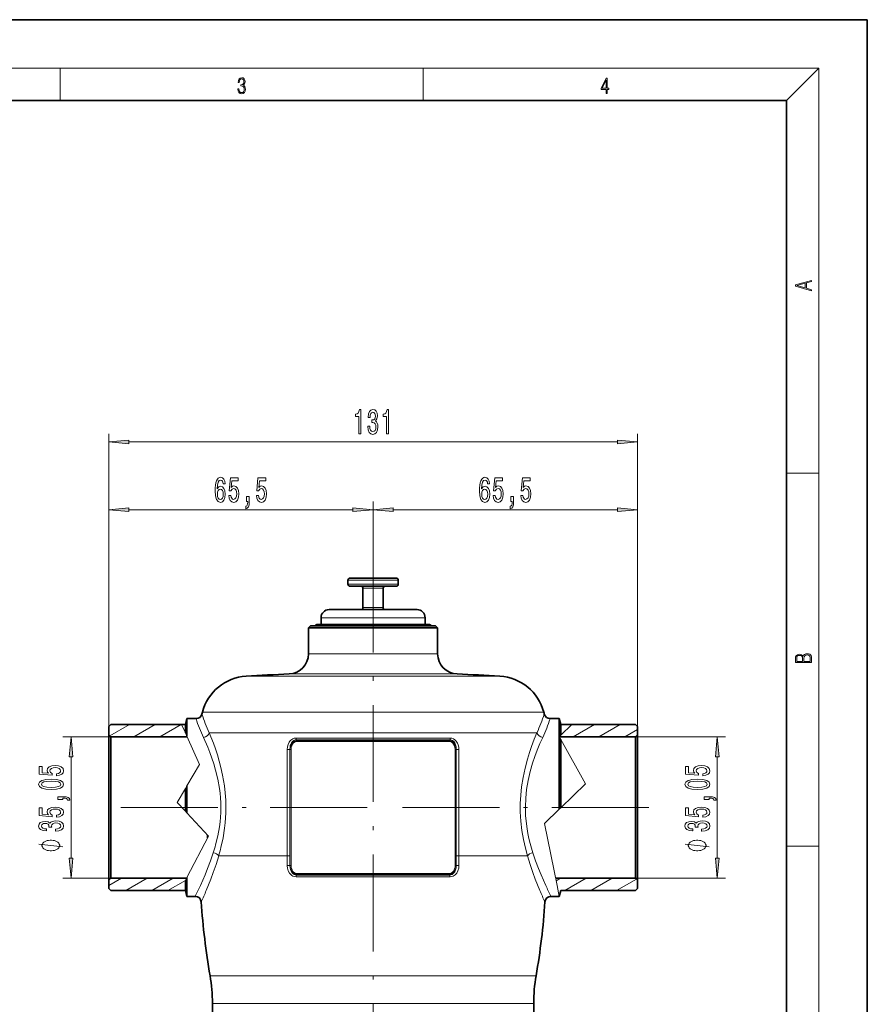
# Model space of a CAD drawing. Extents: x 0 to 210, y 0 to 297.
# Drawn here: x 105 to 210, y 175 to 297 of the extents above; entities that cross this region are included whole.
import ezdxf

# ---------------------------------------------------------------- set-up
doc = ezdxf.new("R2010")
doc.units = 0
doc.linetypes.add('DASHDOT', pattern=[18.5, 12, -3, 0.5, -3])

msp = doc.modelspace()

# ---------------------------------------------------------------- linework, layer by layer
at = {"color": 7, "lineweight": 35}
for p, q in [((210, 297), (0, 297)), ((210, 0), (210, 297)), ((200, 287), (20, 287)), ((200, 10), (200, 287)), ((145.651947, 227.102798), (145.651947, 227.602798)), ((146.253906, 227.852798), (145.901947, 227.852798)), ((146.253906, 226.852798), (145.901947, 226.852798)), ((151.651947, 227.852798), (146.253906, 227.852798)), ((151.651947, 226.852798), (146.253906, 226.852798)), ((151.901947, 227.102798), (151.901947, 227.602798)), ((147.526947, 224.202805), (147.526947, 226.602798)), ((150.026947, 224.202805), (150.026947, 226.602798)), ((143.32695, 223.952805), (153.559769, 223.952805)), ((153.559769, 223.952805), (154.226944, 223.952805)), ((141.026947, 221.952805), (140.776947, 221.702805)), ((141.026947, 221.952805), (155.578217, 221.952805)), ((154.920029, 222.102798), (141.776947, 222.102798)), ((142.32695, 222.952805), (142.32695, 222.102798)), ((155.776947, 222.102798), (154.920029, 222.102798)), ((155.226944, 222.952805), (155.226944, 222.102798)), ((155.578217, 221.952805), (156.526947, 221.952805)), ((156.526947, 221.952805), (156.776947, 221.702805)), ((141.756287, 221.702805), (140.776947, 221.702805)), ((140.776947, 218.48439), (140.776947, 221.702805)), ((141.756287, 221.702805), (155.797607, 221.702805)), ((156.776947, 221.702805), (155.797607, 221.702805)), ((156.776947, 218.48439), (156.776947, 221.702805)), ((116.026947, 209.489746), (116.276947, 209.739746)), ((125.063019, 209.739746), (116.276947, 209.739746)), ((125.526947, 209.740295), (125.062775, 209.740295)), ((125.526947, 209.740295), (125.717865, 210.452805)), ((125.526947, 209.740295), (125.526947, 208.706543)), ((125.717865, 208.281372), (125.717865, 210.452805)), ((126.84668, 210.452805), (125.717865, 210.452805)), ((171.836044, 210.452805), (170.70723, 210.452805)), ((171.836044, 208.218536), (171.836044, 210.452805)), ((172.026947, 209.740295), (171.836044, 210.452805)), ((172.026947, 209.740295), (172.026947, 208.402435)), ((173.415741, 209.740295), (172.026947, 209.740295)), ((181.276947, 209.739746), (173.415176, 209.739746)), ((181.526947, 209.489746), (181.276947, 209.739746)), ((116.026947, 209.489746), (116.026947, 208.464676)), ((181.526947, 209.489746), (181.526947, 208.464676)), ((116.026947, 208.464676), (116.026947, 207.362015)), ((116.276947, 208.214661), (116.026947, 208.464676)), ((116.026947, 207.362015), (116.026947, 190.440933)), ((116.276947, 208.214661), (116.276947, 207.142624)), ((125.747818, 208.214661), (116.276947, 208.214661)), ((171.836044, 199.235779), (171.836044, 208.218536)), ((171.838211, 208.214661), (181.276947, 208.214661)), ((172.026947, 207.878754), (172.026947, 199.419693)), ((181.276947, 208.214661), (181.526947, 208.464676)), ((181.276947, 208.214661), (181.276947, 207.142624)), ((181.526947, 208.464676), (181.526947, 207.362015)), ((181.526947, 207.362015), (181.526947, 190.440933)), ((116.276947, 207.142624), (116.276947, 190.690948)), ((181.276947, 207.142624), (181.276947, 190.690948)), ((125.526947, 201.813416), (125.526947, 198.989166)), ((125.717865, 198.784378), (125.717865, 202.137634)), ((128.276947, 196.039307), (128.276947, 195.692154)), ((116.276947, 190.690948), (116.026947, 190.440933)), ((116.026947, 190.440933), (116.026947, 189.415863)), ((125.66597, 190.690948), (116.276947, 190.690948)), ((125.526947, 190.424667), (125.526947, 189.165298)), ((125.717865, 189.799393), (125.717865, 190.790359)), ((171.382935, 190.690948), (181.276947, 190.690948)), ((181.276947, 190.690948), (181.526947, 190.440933)), ((181.526947, 190.440933), (181.526947, 189.415863)), ((116.026947, 189.415863), (116.276947, 189.165848)), ((123.333237, 189.165848), (116.276947, 189.165848)), ((125.526947, 189.165298), (123.332291, 189.165298)), ((125.526947, 189.165298), (125.717865, 188.452805)), ((125.717865, 188.452805), (125.717865, 189.799393)), ((172.026947, 189.165848), (171.836044, 188.453308)), ((181.276947, 189.165848), (172.026947, 189.165848)), ((181.526947, 189.415863), (181.276947, 189.165848)), ((126.742203, 188.452805), (125.717865, 188.452805)), ((171.836044, 188.452805), (170.811691, 188.452805)), ((128.876953, 168.602798), (128.876953, 175.202805)), ((168.676956, 168.602798), (168.676956, 175.202805))]:
    msp.add_line(p, q, dxfattribs=at)
at = {"color": 7, "lineweight": 13}
for p, q in [((16, 291), (204, 291)), ((110, 291), (110, 287)), ((155, 287), (155, 291)), ((200, 287), (204, 291)), ((204, 6), (204, 291)), ((116.026947, 209.489746), (116.026947, 245.717102)), ((181.526947, 209.489746), (181.526947, 245.717102)), ((118.517441, 244.717102), (179.036469, 244.717102)), ((200, 240.833328), (204, 240.833328)), ((116.026947, 209.489746), (116.026947, 237.323212)), ((148.776947, 230.639587), (148.776947, 237.323212)), ((148.776947, 230.639587), (148.776947, 237.323212)), ((181.526947, 209.489746), (181.526947, 237.323212)), ((118.517441, 236.323212), (146.286469, 236.323212)), ((151.267441, 236.323212), (179.036469, 236.323212)), ((146.0345, 227.602798), (145.651947, 227.602798)), ((146.0345, 227.102798), (145.651947, 227.102798)), ((151.901947, 227.602798), (146.0345, 227.602798)), ((151.901947, 227.102798), (146.0345, 227.102798)), ((147.679977, 226.602798), (147.526947, 226.602798)), ((150.026947, 226.602798), (147.679977, 226.602798)), ((147.679977, 224.202805), (147.526947, 224.202805)), ((150.026947, 224.202805), (147.679977, 224.202805)), ((142.32695, 222.952805), (154.437363, 222.952805)), ((154.437363, 222.952805), (155.226944, 222.952805)), ((141.756287, 218.48439), (140.776947, 218.48439)), ((156.776947, 218.48439), (141.756287, 218.48439)), ((139.653564, 215.986557), (138.380905, 215.986557)), ((159.172958, 215.986557), (139.653564, 215.986557)), ((134.980621, 215.708023), (133.056122, 215.708023)), ((164.497772, 215.708023), (134.980621, 215.708023)), ((130.219315, 211.245544), (127.63063, 211.245544)), ((169.923279, 211.245544), (130.219315, 211.245544)), ((116.155106, 208.336502), (118.585602, 209.739746)), ((119.144058, 208.214661), (121.785599, 209.739746)), ((122.344055, 208.214661), (124.985611, 209.739746)), ((125.062775, 209.740295), (125.526947, 208.706543)), ((173.415741, 209.740295), (172.026947, 208.402435)), ((173.544067, 208.214661), (176.185608, 209.739746)), ((176.744064, 208.214661), (179.385605, 209.739746)), ((125.717865, 208.281372), (125.526947, 208.706543)), ((129.930862, 208.702805), (128.47525, 208.702805)), ((169.078659, 208.702805), (129.930862, 208.702805)), ((179.944061, 208.214661), (181.526947, 209.12854)), ((116.276947, 208.215302), (110.359009, 208.215302)), ((125.544067, 208.214661), (125.705872, 208.308075)), ((125.717865, 208.281372), (127.28302, 204.795654)), ((158.336868, 208.04921), (139.217041, 208.04921)), ((139.27269, 207.832703), (148.776947, 207.832703)), ((139.27269, 207.832703), (139.360138, 207.731674)), ((139.360138, 207.731674), (148.776947, 207.731674)), ((139.38237, 207.645065), (158.171539, 207.645065)), ((158.281219, 207.832703), (148.776947, 207.832703)), ((158.193771, 207.731674), (148.776947, 207.731674)), ((158.193771, 207.731674), (158.281219, 207.832703)), ((171.836044, 208.218536), (172.026947, 208.402435)), ((172.026947, 207.878754), (171.836044, 208.218536)), ((172.026947, 207.878754), (175.110748, 202.390396)), ((181.276947, 208.215302), (192.4207, 208.215302)), ((138.135178, 206.630768), (138.135178, 193.468185)), ((138.135178, 206.630768), (138.475571, 206.630768)), ((138.475571, 206.630768), (138.475571, 193.468185)), ((138.475571, 206.630768), (138.477905, 206.628067)), ((138.477905, 192.568176), (138.477905, 206.628067)), ((138.612625, 206.628067), (138.477905, 206.628067)), ((138.612625, 192.277527), (138.612625, 206.628067)), ((158.941269, 192.277527), (158.941269, 206.628067)), ((158.941269, 206.628067), (159.075989, 206.628067)), ((159.075989, 206.628067), (159.078339, 206.630768)), ((159.075989, 192.568176), (159.075989, 206.628067)), ((159.418732, 206.630768), (159.078339, 206.630768)), ((159.078339, 206.630768), (159.078339, 193.468185)), ((159.418732, 206.630768), (159.418732, 193.468185)), ((111.359009, 193.180786), (111.359009, 205.724823)), ((191.4207, 193.180786), (191.4207, 205.724823)), ((127.28302, 204.795654), (125.717865, 202.137634)), ((175.110748, 202.390396), (172.026947, 199.419693)), ((125.526947, 201.813416), (124.507706, 200.082489)), ((125.717865, 202.137634), (125.526947, 201.813416)), ((124.507706, 200.082489), (125.526947, 198.989166)), ((125.717865, 198.784378), (125.526947, 198.989166)), ((128.393127, 195.914688), (125.717865, 198.784378)), ((170.009308, 197.476044), (171.836044, 199.235779)), ((171.836044, 199.235779), (172.026947, 199.419693)), ((171.563416, 189.799393), (170.009308, 197.476044)), ((125.717865, 190.790359), (128.393127, 195.914688)), ((200, 194.666672), (204, 194.666672)), ((129.930862, 193.468185), (129.65332, 193.468185)), ((138.135178, 193.468185), (129.930862, 193.468185)), ((138.135178, 193.468185), (138.475571, 193.468185)), ((159.418732, 193.468185), (159.078339, 193.468185)), ((167.900574, 193.468185), (159.418732, 193.468185)), ((138.139297, 192.274094), (138.137527, 192.565582)), ((138.139771, 192.243805), (138.139297, 192.274094)), ((138.478699, 192.252213), (138.139771, 192.243805)), ((138.478409, 192.277527), (138.477905, 192.568176)), ((138.478699, 192.252213), (138.478409, 192.277527)), ((138.612625, 192.277527), (138.478409, 192.277527)), ((158.941284, 192.277527), (159.075485, 192.277527)), ((159.075485, 192.277527), (159.075211, 192.252197)), ((159.075211, 192.252197), (159.414124, 192.243805)), ((159.075989, 192.568176), (159.075485, 192.277527)), ((159.414597, 192.274094), (159.414124, 192.243805)), ((159.416382, 192.565582), (159.414597, 192.274094)), ((116.276947, 190.690308), (110.359009, 190.690308)), ((116.026947, 189.787308), (117.592102, 190.690948)), ((118.150558, 189.165848), (120.792099, 190.690948)), ((121.350555, 189.165848), (123.992096, 190.690948)), ((123.332291, 189.165298), (125.526947, 190.424667)), ((125.717865, 190.790359), (125.526947, 190.424667)), ((158.317413, 190.871292), (139.236481, 190.871292)), ((139.292068, 191.095291), (139.360138, 191.173935)), ((139.292068, 191.095291), (148.776947, 191.095291)), ((139.360138, 191.173935), (148.776947, 191.173935)), ((158.171539, 191.260544), (139.38237, 191.260544)), ((158.193771, 191.173935), (148.776947, 191.173935)), ((158.261841, 191.095291), (148.776947, 191.095291)), ((158.193771, 191.173935), (158.261841, 191.095291)), ((171.446686, 190.376053), (171.992096, 190.690948)), ((172.550552, 189.165848), (175.192093, 190.690948)), ((175.750565, 189.165848), (178.392105, 190.690948)), ((178.950562, 189.165848), (181.392303, 190.575592)), ((181.276947, 190.690308), (192.4207, 190.690308)), ((171.836044, 188.452805), (171.563416, 189.799393)), ((171.78157, 188.721878), (171.931137, 188.808228)), ((131.05397, 178.626495), (128.581726, 178.626495)), ((168.972168, 178.626495), (131.05397, 178.626495)), ((131.313065, 175.202805), (128.876953, 175.202805)), ((168.676956, 175.202805), (131.313065, 175.202805))]:
    msp.add_line(p, q, dxfattribs=at)
at = {"color": 7, "linetype": 'DASHDOT', "lineweight": 13}
for p, q in [((148.776947, 230.639587), (148.776947, 110.81881)), ((148.043411, 199.452805), (114.622467, 199.452805)), ((182.916702, 199.452805), (149.530365, 199.452805))]:
    msp.add_line(p, q, dxfattribs=at)
at = {"color": 7, "lineweight": 13}
for points in [[(132.021362, 288.431274), (132.021362, 288.42569), (132.052658, 288.1698), (132.146545, 287.980652), (132.294662, 287.861023), (132.494934, 287.819305), (132.688965, 287.861023), (132.837082, 287.975067), (132.930969, 288.158661), (132.96434, 288.400665), (132.947647, 288.57312), (132.899673, 288.714996), (132.822479, 288.820709), (132.71608, 288.890228), (132.866287, 289.059906), (132.918442, 289.315826), (132.889236, 289.521667), (132.807877, 289.680237), (132.676437, 289.783142), (132.505371, 289.819305), (132.325958, 289.777588), (132.190353, 289.666321), (132.102737, 289.482727), (132.067261, 289.240723), (132.196609, 289.240723), (132.219559, 289.421539), (132.28006, 289.557831), (132.373947, 289.641296), (132.503281, 289.671875), (132.618027, 289.644073), (132.707733, 289.571747), (132.766159, 289.457703), (132.787018, 289.315826), (132.764069, 289.151703), (132.699387, 289.037659), (132.590912, 288.965332), (132.44487, 288.943085), (132.392715, 288.945862), (132.392715, 288.804016), (132.455307, 288.806793), (132.615936, 288.781769), (132.730682, 288.706635), (132.79953, 288.581482), (132.822479, 288.406219), (132.79953, 288.219849), (132.734863, 288.08078), (132.628464, 287.994537), (132.486603, 287.966736), (132.350998, 287.997345), (132.248764, 288.089111), (132.184097, 288.233765), (132.163223, 288.431274)], [(177.653488, 287.874939), (177.791183, 287.874939), (177.791183, 288.356171), (177.983124, 288.356171), (177.983124, 288.503601), (177.791183, 288.503601), (177.791183, 289.763672), (177.643066, 289.763672), (177.025543, 288.503601), (177.025543, 288.356171), (177.653488, 288.356171)], [(177.653488, 288.503601), (177.150711, 288.503601), (177.653488, 289.532806)], [(203.092789, 263.422729), (203.092789, 263.566681), (202.480835, 263.737762), (202.480835, 264.413696), (203.092789, 264.582672), (203.092789, 264.726624), (201.092789, 264.157074), (201.092789, 263.992279)], [(202.316711, 263.783661), (201.287506, 264.073639), (202.316711, 264.365723)], [(147.018875, 245.717102), (147.254898, 245.717102), (147.254898, 248.738708), (147.078522, 248.738708), (147.031845, 248.475021), (146.938461, 248.297791), (146.795822, 248.194046), (146.598694, 248.159454), (146.598694, 247.852539), (147.018875, 247.852539)], [(148.123337, 246.659454), (148.123337, 246.629211), (148.164841, 246.214218), (148.286743, 245.902985), (148.478668, 245.704132), (148.732849, 245.630646), (149.002594, 245.704132), (149.204895, 245.894333), (149.334579, 246.19693), (149.381256, 246.585968), (149.360504, 246.841019), (149.303452, 247.048508), (149.210083, 247.20845), (149.085587, 247.325165), (149.254166, 247.558594), (149.313828, 247.930359), (149.274918, 248.267532), (149.163391, 248.522583), (148.981842, 248.682526), (148.732849, 248.738708), (148.49942, 248.669556), (148.32045, 248.47934), (148.203735, 248.176758), (148.164841, 247.774734), (148.164841, 247.744476), (148.395676, 247.744476), (148.416412, 248.021133), (148.483856, 248.219971), (148.592789, 248.341019), (148.745819, 248.384247), (148.880692, 248.34967), (148.979248, 248.258881), (149.038895, 248.111908), (149.062241, 247.913055), (149.038895, 247.701248), (148.976654, 247.558594), (148.867722, 247.472137), (148.719879, 247.446198), (148.618729, 247.450531), (148.618729, 247.109024), (148.745819, 247.117676), (148.90921, 247.078766), (149.031113, 246.975021), (149.103745, 246.806427), (149.129669, 246.585968), (149.101151, 246.335251), (149.025925, 246.149384), (148.906616, 246.032654), (148.748413, 245.993759), (148.585007, 246.036987), (148.465698, 246.166656), (148.390488, 246.374161), (148.361954, 246.659454)], [(150.441635, 245.717102), (150.677658, 245.717102), (150.677658, 248.738708), (150.501282, 248.738708), (150.454605, 248.475021), (150.361221, 248.297791), (150.218582, 248.194046), (150.021454, 248.159454), (150.021454, 247.852539), (150.441635, 247.852539)], [(118.517441, 244.934982), (116.026947, 244.717102), (118.517441, 244.499207)], [(179.036469, 244.499207), (181.526947, 244.717102), (179.036469, 244.934982)], [(130.457352, 239.514847), (130.408081, 239.86499), (130.293961, 240.124359), (130.117584, 240.288635), (129.889343, 240.344818), (129.736313, 240.31456), (129.604034, 240.232422), (129.48732, 240.098419), (129.388763, 239.908218), (129.310959, 239.670471), (129.253891, 239.380844), (129.21759, 239.039337), (129.207214, 238.654617), (129.248703, 238.040787), (129.375793, 237.595551), (129.580704, 237.32753), (129.860809, 237.236755), (130.112396, 237.31456), (130.304321, 237.517731), (130.428818, 237.837616), (130.472916, 238.243958), (130.428818, 238.654617), (130.309509, 238.970184), (130.125366, 239.169037), (129.897125, 239.23819), (129.650726, 239.151733), (129.466583, 238.905334), (129.505478, 239.380844), (129.58847, 239.722351), (129.715561, 239.925507), (129.891937, 239.994675), (130.021622, 239.960098), (130.120178, 239.869324), (130.185013, 239.718018), (130.218735, 239.514847)], [(130.90303, 238.105621), (130.960083, 237.75116), (131.087173, 237.474503), (131.273926, 237.30159), (131.512543, 237.236755), (131.77449, 237.31456), (131.979401, 237.526382), (132.109085, 237.863556), (132.158356, 238.295837), (132.114273, 238.697845), (131.989777, 239.013412), (131.795242, 239.216583), (131.543655, 239.29007), (131.349136, 239.23819), (131.1987, 239.095551), (131.271332, 239.9039), (132.059799, 239.9039), (132.059799, 240.258362), (131.097549, 240.258362), (130.954895, 238.667587), (131.162399, 238.667587), (131.31282, 238.870758), (131.504761, 238.944244), (131.670746, 238.896698), (131.797836, 238.758362), (131.87825, 238.546555), (131.906769, 238.274216), (131.87825, 238.001877), (131.795242, 237.79007), (131.668152, 237.656067), (131.504761, 237.608505), (131.367294, 237.638763), (131.260956, 237.73819), (131.183136, 237.893814), (131.144241, 238.105621)], [(134.32579, 238.105621), (134.382843, 237.75116), (134.509933, 237.474503), (134.696686, 237.30159), (134.935303, 237.236755), (135.19725, 237.31456), (135.402161, 237.526382), (135.531845, 237.863556), (135.581116, 238.295837), (135.537033, 238.697845), (135.412537, 239.013412), (135.218002, 239.216583), (134.966415, 239.29007), (134.771896, 239.23819), (134.62146, 239.095551), (134.694092, 239.9039), (135.482559, 239.9039), (135.482559, 240.258362), (134.520309, 240.258362), (134.377655, 238.667587), (134.585159, 238.667587), (134.73558, 238.870758), (134.927521, 238.944244), (135.093506, 238.896698), (135.220596, 238.758362), (135.30101, 238.546555), (135.329529, 238.274216), (135.30101, 238.001877), (135.218002, 237.79007), (135.090912, 237.656067), (134.927521, 237.608505), (134.790054, 237.638763), (134.683716, 237.73819), (134.605896, 237.893814), (134.567001, 238.105621)], [(163.207352, 239.514847), (163.158081, 239.86499), (163.043961, 240.124359), (162.867584, 240.288635), (162.639343, 240.344818), (162.486313, 240.31456), (162.354034, 240.232422), (162.23732, 240.098419), (162.138763, 239.908218), (162.060959, 239.670471), (162.003891, 239.380844), (161.96759, 239.039337), (161.957214, 238.654617), (161.998703, 238.040787), (162.125793, 237.595551), (162.330704, 237.32753), (162.610809, 237.236755), (162.862396, 237.31456), (163.054321, 237.517731), (163.178818, 237.837616), (163.222916, 238.243958), (163.178818, 238.654617), (163.059509, 238.970184), (162.875366, 239.169037), (162.647125, 239.23819), (162.400726, 239.151733), (162.216583, 238.905334), (162.255478, 239.380844), (162.33847, 239.722351), (162.465561, 239.925507), (162.641937, 239.994675), (162.771622, 239.960098), (162.870178, 239.869324), (162.935013, 239.718018), (162.968735, 239.514847)], [(163.65303, 238.105621), (163.710083, 237.75116), (163.837173, 237.474503), (164.023926, 237.30159), (164.262543, 237.236755), (164.52449, 237.31456), (164.729401, 237.526382), (164.859085, 237.863556), (164.908356, 238.295837), (164.864273, 238.697845), (164.739777, 239.013412), (164.545242, 239.216583), (164.293655, 239.29007), (164.099136, 239.23819), (163.9487, 239.095551), (164.021332, 239.9039), (164.809799, 239.9039), (164.809799, 240.258362), (163.847549, 240.258362), (163.704895, 238.667587), (163.912399, 238.667587), (164.06282, 238.870758), (164.254761, 238.944244), (164.420746, 238.896698), (164.547836, 238.758362), (164.62825, 238.546555), (164.656769, 238.274216), (164.62825, 238.001877), (164.545242, 237.79007), (164.418152, 237.656067), (164.254761, 237.608505), (164.117294, 237.638763), (164.010956, 237.73819), (163.933136, 237.893814), (163.894241, 238.105621)], [(167.07579, 238.105621), (167.132843, 237.75116), (167.259933, 237.474503), (167.446686, 237.30159), (167.685303, 237.236755), (167.94725, 237.31456), (168.152161, 237.526382), (168.281845, 237.863556), (168.331116, 238.295837), (168.287033, 238.697845), (168.162537, 239.013412), (167.968002, 239.216583), (167.716415, 239.29007), (167.521896, 239.23819), (167.37146, 239.095551), (167.444092, 239.9039), (168.232559, 239.9039), (168.232559, 240.258362), (167.270309, 240.258362), (167.127655, 238.667587), (167.335159, 238.667587), (167.48558, 238.870758), (167.677521, 238.944244), (167.843506, 238.896698), (167.970596, 238.758362), (168.05101, 238.546555), (168.079529, 238.274216), (168.05101, 238.001877), (167.968002, 237.79007), (167.840912, 237.656067), (167.677521, 237.608505), (167.540054, 237.638763), (167.433716, 237.73819), (167.355896, 237.893814), (167.317001, 238.105621)], [(130.221329, 238.239639), (130.192795, 237.9673), (130.120178, 237.759811), (130.003464, 237.621475), (129.858215, 237.578247), (129.7052, 237.621475), (129.58847, 237.755493), (129.51326, 237.962982), (129.489914, 238.235321), (129.515854, 238.503326), (129.58847, 238.706497), (129.707779, 238.836182), (129.868591, 238.883728), (130.008652, 238.836182), (130.120178, 238.710815), (130.192795, 238.507645)], [(133.078674, 237.323212), (133.252441, 237.323212), (133.252441, 237.241074), (133.239487, 237.033585), (133.197983, 236.886612), (133.125366, 236.791504), (133.016418, 236.743958), (133.016418, 236.450012), (133.195389, 236.519165), (133.327667, 236.679108), (133.408066, 236.934158), (133.4366, 237.275665), (133.4366, 237.971619), (133.078674, 237.971619)], [(162.971329, 238.239639), (162.942795, 237.9673), (162.870178, 237.759811), (162.753464, 237.621475), (162.608215, 237.578247), (162.4552, 237.621475), (162.33847, 237.755493), (162.26326, 237.962982), (162.239914, 238.235321), (162.265854, 238.503326), (162.33847, 238.706497), (162.457779, 238.836182), (162.618591, 238.883728), (162.758652, 238.836182), (162.870178, 238.710815), (162.942795, 238.507645)], [(165.828674, 237.323212), (166.002441, 237.323212), (166.002441, 237.241074), (165.989487, 237.033585), (165.947983, 236.886612), (165.875366, 236.791504), (165.766418, 236.743958), (165.766418, 236.450012), (165.945389, 236.519165), (166.077667, 236.679108), (166.158066, 236.934158), (166.1866, 237.275665), (166.1866, 237.971619), (165.828674, 237.971619)], [(118.517441, 236.541092), (116.026947, 236.323212), (118.517441, 236.105316)], [(146.286469, 236.105316), (148.776947, 236.323212), (146.286469, 236.541092)], [(151.267441, 236.541092), (148.776947, 236.323212), (151.267441, 236.105316)], [(179.036469, 236.105316), (181.526947, 236.323212), (179.036469, 236.541092)], [(203.092789, 217.408401), (203.092789, 217.823563), (203.087219, 218.092682), (203.048279, 218.255402), (202.973175, 218.353455), (202.859131, 218.428574), (202.720047, 218.474457), (202.553146, 218.49115), (202.366776, 218.470291), (202.213791, 218.41188), (202.102524, 218.320084), (202.035767, 218.199081), (201.966217, 218.292969), (201.866089, 218.363892), (201.746475, 218.405624), (201.604614, 218.422302), (201.351486, 218.374329), (201.173462, 218.240799), (201.109482, 218.094772), (201.092789, 217.904922), (201.092789, 217.408401)], [(201.256912, 217.879883), (201.27359, 218.05513), (201.329224, 218.180298), (201.440491, 218.255402), (201.615738, 218.280441), (201.796539, 218.253326), (201.905029, 218.178223), (201.960663, 218.048874), (201.974564, 217.867371), (201.974564, 217.546097), (201.256912, 217.546097)], [(202.928665, 217.546097), (202.138687, 217.546097), (202.138687, 217.961258), (202.166504, 218.128143), (202.241608, 218.251236), (202.369568, 218.324249), (202.5448, 218.349289), (202.733963, 218.324249), (202.850784, 218.251236), (202.911987, 218.128143), (202.928665, 217.950821)], [(111.576904, 205.724823), (111.359009, 208.215302), (111.141113, 205.724823)], [(191.638596, 205.724823), (191.4207, 208.215302), (191.202805, 205.724823)], [(109.576599, 203.392334), (109.931061, 203.449402), (110.207703, 203.576492), (110.380615, 203.763229), (110.445465, 204.001846), (110.367645, 204.263809), (110.155853, 204.468704), (109.818665, 204.598389), (109.386383, 204.647675), (108.984375, 204.603577), (108.668793, 204.47908), (108.465637, 204.284561), (108.392151, 204.032974), (108.444031, 203.838455), (108.58667, 203.688019), (107.77832, 203.760635), (107.77832, 204.549118), (107.423859, 204.549118), (107.423859, 203.586868), (109.014618, 203.444214), (109.014618, 203.651703), (108.811462, 203.802139), (108.737976, 203.994064), (108.785522, 204.160065), (108.923859, 204.287155), (109.135651, 204.367554), (109.40799, 204.396088), (109.680328, 204.367554), (109.892151, 204.284561), (110.026154, 204.157471), (110.0737, 203.994064), (110.043457, 203.856598), (109.944031, 203.750259), (109.788391, 203.672455), (109.576599, 203.633545)], [(189.638275, 203.392334), (189.992752, 203.449402), (190.269409, 203.576492), (190.442307, 203.763229), (190.507156, 204.001846), (190.429352, 204.263809), (190.217529, 204.468704), (189.880356, 204.598389), (189.448074, 204.647675), (189.046066, 204.603577), (188.730499, 204.47908), (188.527328, 204.284561), (188.453842, 204.032974), (188.505707, 203.838455), (188.648361, 203.688019), (187.840012, 203.760635), (187.840012, 204.549118), (187.485535, 204.549118), (187.485535, 203.586868), (189.076324, 203.444214), (189.076324, 203.651703), (188.873154, 203.802139), (188.799667, 203.994064), (188.847214, 204.160065), (188.985535, 204.287155), (189.197357, 204.367554), (189.469696, 204.396088), (189.74202, 204.367554), (189.953842, 204.284561), (190.087845, 204.157471), (190.135391, 203.994064), (190.105133, 203.856598), (190.005722, 203.750259), (189.850098, 203.672455), (189.638275, 203.633545)], [(108.893585, 201.699112), (109.572266, 201.738022), (110.056427, 201.859924), (110.350372, 202.054443), (110.445465, 202.324188), (110.350372, 202.591339), (110.056427, 202.785858), (109.572266, 202.905167), (108.893585, 202.946671), (108.219238, 202.905167), (107.951233, 202.855881), (107.730774, 202.785858), (107.436829, 202.591339), (107.337402, 202.324188), (107.436829, 202.054443), (107.735077, 201.859924), (108.219238, 201.738022)], [(108.893585, 201.948105), (108.370544, 201.968857), (107.994446, 202.033691), (107.773987, 202.150406), (107.696198, 202.324188), (107.773987, 202.495361), (107.994446, 202.612076), (108.370544, 202.676926), (108.893585, 202.697678), (109.420959, 202.676926), (109.797058, 202.612076), (110.017517, 202.495361), (110.091003, 202.324188), (110.017517, 202.150406), (109.797058, 202.033691), (109.420959, 201.968857)], [(188.955276, 201.699112), (189.633957, 201.738022), (190.118103, 201.859924), (190.412048, 202.054443), (190.507156, 202.324188), (190.412048, 202.591339), (190.118103, 202.785858), (189.633957, 202.905167), (188.955276, 202.946671), (188.28093, 202.905167), (188.012924, 202.855881), (187.792465, 202.785858), (187.498505, 202.591339), (187.399078, 202.324188), (187.498505, 202.054443), (187.796783, 201.859924), (188.28093, 201.738022)], [(188.955276, 201.948105), (188.43222, 201.968857), (188.056152, 202.033691), (187.835678, 202.150406), (187.757874, 202.324188), (187.835678, 202.495361), (188.056152, 202.612076), (188.43222, 202.676926), (188.955276, 202.697678), (189.482666, 202.676926), (189.858734, 202.612076), (190.079208, 202.495361), (190.152695, 202.324188), (190.079208, 202.150406), (189.858734, 202.033691), (189.482666, 201.968857)], [(110.359009, 200.433838), (110.359009, 200.60762), (110.441132, 200.60762), (110.648621, 200.59465), (110.795593, 200.553146), (110.890717, 200.48053), (110.938263, 200.371597), (111.232208, 200.371597), (111.163055, 200.550552), (111.003113, 200.682831), (110.748047, 200.763229), (110.406555, 200.791763), (109.710602, 200.791763), (109.710602, 200.433838)], [(190.4207, 200.433838), (190.4207, 200.60762), (190.502838, 200.60762), (190.710327, 200.59465), (190.8573, 200.553146), (190.952408, 200.48053), (190.999954, 200.371597), (191.2939, 200.371597), (191.224731, 200.550552), (191.064789, 200.682831), (190.809753, 200.763229), (190.468246, 200.791763), (189.772278, 200.791763), (189.772278, 200.433838)], [(109.576599, 198.258194), (109.931061, 198.315247), (110.207703, 198.442337), (110.380615, 198.629089), (110.445465, 198.867706), (110.367645, 199.129654), (110.155853, 199.334564), (109.818665, 199.464249), (109.386383, 199.513519), (108.984375, 199.469437), (108.668793, 199.34494), (108.465637, 199.150406), (108.392151, 198.898819), (108.444031, 198.7043), (108.58667, 198.553864), (107.77832, 198.626495), (107.77832, 199.414963), (107.423859, 199.414963), (107.423859, 198.452713), (109.014618, 198.310059), (109.014618, 198.517563), (108.811462, 198.667984), (108.737976, 198.859924), (108.785522, 199.025909), (108.923859, 199.153), (109.135651, 199.233414), (109.40799, 199.261932), (109.680328, 199.233414), (109.892151, 199.150406), (110.026154, 199.023315), (110.0737, 198.859924), (110.043457, 198.722458), (109.944031, 198.616119), (109.788391, 198.5383), (109.576599, 198.499405)], [(189.638275, 198.258194), (189.992752, 198.315247), (190.269409, 198.442337), (190.442307, 198.629089), (190.507156, 198.867706), (190.429352, 199.129654), (190.217529, 199.334564), (189.880356, 199.464249), (189.448074, 199.513519), (189.046066, 199.469437), (188.730499, 199.34494), (188.527328, 199.150406), (188.453842, 198.898819), (188.505707, 198.7043), (188.648361, 198.553864), (187.840012, 198.626495), (187.840012, 199.414963), (187.485535, 199.414963), (187.485535, 198.452713), (189.076324, 198.310059), (189.076324, 198.517563), (188.873154, 198.667984), (188.799667, 198.859924), (188.847214, 199.025909), (188.985535, 199.153), (189.197357, 199.233414), (189.469696, 199.261932), (189.74202, 199.233414), (189.953842, 199.150406), (190.087845, 199.023315), (190.135391, 198.859924), (190.105133, 198.722458), (190.005722, 198.616119), (189.850098, 198.5383), (189.638275, 198.499405)], [(109.416656, 196.536438), (109.446899, 196.536438), (109.861877, 196.577927), (110.173126, 196.699829), (110.371979, 196.891769), (110.445465, 197.145935), (110.371979, 197.41568), (110.181763, 197.617996), (109.879181, 197.747665), (109.490143, 197.794357), (109.235077, 197.773605), (109.027588, 197.716553), (108.867645, 197.623169), (108.750946, 197.498688), (108.517517, 197.667267), (108.145752, 197.726929), (107.808563, 197.688019), (107.553528, 197.576492), (107.393585, 197.394928), (107.337402, 197.145935), (107.406555, 196.912506), (107.596771, 196.733551), (107.899353, 196.616837), (108.301361, 196.577927), (108.331635, 196.577927), (108.331635, 196.808762), (108.054962, 196.829514), (107.85614, 196.896957), (107.735077, 197.00589), (107.691864, 197.158905), (107.72644, 197.293777), (107.81723, 197.392334), (107.964203, 197.451996), (108.163055, 197.475342), (108.374847, 197.451996), (108.517517, 197.38974), (108.603973, 197.280807), (108.629913, 197.13298), (108.62558, 197.031815), (108.967072, 197.031815), (108.958435, 197.158905), (108.997345, 197.322311), (109.101074, 197.444214), (109.269684, 197.51683), (109.490143, 197.54277), (109.740845, 197.514236), (109.926727, 197.439026), (110.043457, 197.319717), (110.082367, 197.161499), (110.039124, 196.998108), (109.909454, 196.878799), (109.701935, 196.803574), (109.416656, 196.775055)], [(189.478333, 196.536438), (189.508591, 196.536438), (189.923584, 196.577927), (190.234818, 196.699829), (190.43367, 196.891769), (190.507156, 197.145935), (190.43367, 197.41568), (190.243469, 197.617996), (189.940872, 197.747665), (189.551819, 197.794357), (189.296783, 197.773605), (189.089294, 197.716553), (188.929352, 197.623169), (188.812637, 197.498688), (188.579208, 197.667267), (188.207443, 197.726929), (187.87027, 197.688019), (187.615219, 197.576492), (187.455276, 197.394928), (187.399078, 197.145935), (187.468246, 196.912506), (187.658447, 196.733551), (187.961044, 196.616837), (188.363068, 196.577927), (188.393326, 196.577927), (188.393326, 196.808762), (188.116669, 196.829514), (187.917816, 196.896957), (187.796783, 197.00589), (187.753555, 197.158905), (187.788132, 197.293777), (187.878906, 197.392334), (188.025894, 197.451996), (188.224731, 197.475342), (188.436554, 197.451996), (188.579208, 197.38974), (188.665649, 197.280807), (188.691589, 197.13298), (188.687271, 197.031815), (189.028763, 197.031815), (189.020126, 197.158905), (189.059021, 197.322311), (189.162781, 197.444214), (189.33136, 197.51683), (189.551819, 197.54277), (189.802551, 197.514236), (189.988419, 197.439026), (190.105133, 197.319717), (190.144043, 197.161499), (190.100815, 196.998108), (189.97113, 196.878799), (189.763641, 196.803574), (189.478333, 196.775055)], [(108.859009, 195.409348), (108.759003, 195.409348), (108.559021, 195.379349), (108.408997, 195.34935), (108.309021, 195.319336), (108.158997, 195.259338), (108.009003, 195.169342), (107.908997, 195.079346), (107.859009, 195.019348), (107.809021, 194.929337), (107.759003, 194.809341), (107.759003, 194.749344), (107.759003, 194.689346), (107.809021, 194.569336), (107.859009, 194.47934), (107.908997, 194.419342), (108.009003, 194.329346), (108.158997, 194.239349), (108.309021, 194.179337), (108.408997, 194.149338), (108.559021, 194.119339), (108.759003, 194.08934), (108.859009, 194.08934), (108.959015, 194.08934), (109.158997, 194.119339), (109.309021, 194.149338), (109.408997, 194.179337), (109.559021, 194.239349), (109.709015, 194.329346), (109.809021, 194.419342), (109.859009, 194.47934), (109.908997, 194.569336), (109.959015, 194.689346), (109.959015, 194.749344), (109.959015, 194.809341), (109.908997, 194.929337), (109.859009, 195.019348), (109.809021, 195.079346), (109.709015, 195.169342), (109.559021, 195.259338), (109.408997, 195.319336), (109.309021, 195.34935), (109.158997, 195.379349), (108.959015, 195.409348)], [(188.9207, 195.409348), (188.820694, 195.409348), (188.620697, 195.379349), (188.470703, 195.34935), (188.370697, 195.319336), (188.220703, 195.259338), (188.070694, 195.169342), (187.970703, 195.079346), (187.9207, 195.019348), (187.870697, 194.929337), (187.820694, 194.809341), (187.820694, 194.749344), (187.820694, 194.689346), (187.870697, 194.569336), (187.9207, 194.47934), (187.970703, 194.419342), (188.070694, 194.329346), (188.220703, 194.239349), (188.370697, 194.179337), (188.470703, 194.149338), (188.620697, 194.119339), (188.820694, 194.08934), (188.9207, 194.08934), (189.020706, 194.08934), (189.220703, 194.119339), (189.370697, 194.149338), (189.470703, 194.179337), (189.620697, 194.239349), (189.770706, 194.329346), (189.870697, 194.419342), (189.9207, 194.47934), (189.970703, 194.569336), (190.020706, 194.689346), (190.020706, 194.749344), (190.020706, 194.809341), (189.970703, 194.929337), (189.9207, 195.019348), (189.870697, 195.079346), (189.770706, 195.169342), (189.620697, 195.259338), (189.470703, 195.319336), (189.370697, 195.34935), (189.220703, 195.379349), (189.020706, 195.409348)], [(111.141113, 193.180786), (111.359009, 190.690308), (111.576904, 193.180786)], [(191.202805, 193.180786), (191.4207, 190.690308), (191.638596, 193.180786)]]:
    msp.add_lwpolyline(points, close=True, dxfattribs=at)
for points in [[(129.930862, 204.405426), (129.720261, 205.204208), (129.490036, 205.974655), (129.245117, 206.713516), (128.990677, 207.417282), (128.47525, 208.702805)], [(169.078659, 208.702805), (168.748795, 207.898758), (168.419037, 207.025375), (168.153473, 206.253174), (167.902283, 205.443268), (167.606796, 204.338913), (167.359116, 203.187668), (167.170486, 201.998016), (167.064835, 200.978302), (167.011581, 199.946899), (167.012833, 198.911407), (167.078918, 197.756149), (167.210098, 196.617279), (167.400238, 195.50473), (167.641006, 194.427444), (167.900574, 193.468185)], [(129.272675, 204.08931), (129.053894, 204.839752), (128.815002, 205.562531), (128.561264, 206.254578), (128.298065, 206.912735), (127.76622, 208.112381)], [(139.217041, 208.04921), (139.01564, 208.02533), (138.825516, 207.955811), (138.696472, 207.878281), (138.580551, 207.782852), (138.478668, 207.673218), (138.390961, 207.552612), (138.246841, 207.263367), (138.16275, 206.951843), (138.135178, 206.630768)], [(139.27269, 207.832703), (139.113602, 207.813522), (138.965424, 207.755264), (138.797028, 207.62822), (138.665695, 207.460922), (138.571014, 207.269241), (138.521988, 207.115631), (138.49028, 206.956604), (138.475571, 206.630768)], [(138.477905, 206.628067), (138.506393, 206.88295), (138.581345, 207.129349), (138.704926, 207.356216), (138.861237, 207.532455), (139.05809, 207.662811), (139.205521, 207.713852), (139.360138, 207.731674)], [(138.612625, 206.628067), (138.633011, 206.862854), (138.695267, 207.090286), (138.801926, 207.300201), (138.938599, 207.462463), (139.113037, 207.582504), (139.244217, 207.62912), (139.38237, 207.645065)], [(158.941269, 206.628067), (158.920898, 206.862762), (158.858673, 207.090149), (158.752075, 207.300034), (158.615433, 207.462326), (158.440994, 207.582443), (158.309753, 207.629089), (158.171539, 207.645065)], [(159.075989, 206.628067), (159.047531, 206.882858), (158.97261, 207.129196), (158.849106, 207.356049), (158.69281, 207.532318), (158.495956, 207.66275), (158.34845, 207.713837), (158.193771, 207.731674)], [(158.281219, 207.832703), (158.396332, 207.823013), (158.506958, 207.792572), (158.618546, 207.737915), (158.718597, 207.664078), (158.81073, 207.569046), (158.888321, 207.460754), (159.001678, 207.217484), (159.063919, 206.954529), (159.078339, 206.630768)], [(158.336853, 208.04921), (158.538345, 208.025314), (158.728378, 207.955811), (158.898575, 207.847488), (159.085388, 207.66066), (159.228622, 207.43959), (159.330078, 207.197739), (159.396774, 206.917664), (159.418732, 206.630768)], [(169.787674, 208.112381), (169.448944, 207.365753), (169.109573, 206.553482), (168.814774, 205.776474), (168.537109, 204.957657), (168.232529, 203.906448), (167.979599, 202.80925), (167.790665, 201.674744), (167.682983, 200.618286), (167.642242, 199.550903), (167.67041, 198.482529), (167.766129, 197.423218), (167.848999, 196.829102), (167.950974, 196.243088), (168.083344, 195.610046), (168.234818, 194.990402), (168.568451, 193.850189)], [(129.272675, 194.816299), (129.539246, 195.924896), (129.74147, 197.07312), (129.815247, 197.662277), (129.868759, 198.256973), (129.900894, 198.848068), (129.911957, 199.441101), (129.90152, 200.040222), (129.869553, 200.637451), (129.816452, 201.232025), (129.743073, 201.821106), (129.54039, 202.97525), (129.272675, 204.08931)], [(129.930862, 194.500168), (130.188751, 195.68602), (130.384033, 196.912476), (130.454819, 197.537247), (130.506302, 198.167572), (130.53772, 198.801697), (130.548569, 199.437805), (130.527939, 200.35054), (130.465332, 201.257706), (130.36264, 202.154068), (130.261108, 202.81633), (130.140289, 203.467911), (129.930862, 204.405426)], [(110.359009, 194.569336), (107.359009, 194.929337)], [(128.985443, 193.850189), (128.637878, 192.833466), (128.278839, 191.8815), (127.966888, 191.114059), (127.388458, 189.799393)], [(168.568451, 193.850189), (168.916016, 192.833481), (169.27507, 191.8815), (169.587021, 191.114059), (170.165436, 189.799393)], [(190.4207, 194.569336), (187.4207, 194.929337)], [(129.65332, 193.468185), (129.324036, 192.41095), (128.983521, 191.417847), (128.678894, 190.59314), (128.112839, 189.178314)], [(167.900574, 193.468185), (168.229874, 192.41095), (168.570389, 191.417847), (168.875015, 190.59314), (169.441055, 189.178314)], [(138.139771, 192.243805), (138.174789, 191.928635), (138.266068, 191.623627), (138.417099, 191.341934), (138.609955, 191.121674), (138.726349, 191.031097), (138.854889, 190.957993), (139.040848, 190.893417), (139.236481, 190.871292)], [(138.478699, 192.252213), (138.493057, 191.986572), (138.552475, 191.728531), (138.661102, 191.489136), (138.804794, 191.303833), (138.893738, 191.227509), (138.993378, 191.166031), (139.138107, 191.112732), (139.292068, 191.095291)], [(139.360138, 191.173935), (139.131058, 191.213135), (138.924988, 191.321869), (138.814178, 191.417709), (138.719376, 191.529221), (138.633057, 191.666672), (138.566422, 191.81398), (138.504929, 192.029922), (138.478699, 192.252213)], [(139.38237, 191.260544), (139.174179, 191.297302), (138.989044, 191.400375), (138.894989, 191.486618), (138.81488, 191.586273), (138.736267, 191.720642), (138.677719, 191.864716), (138.628723, 192.068542), (138.612625, 192.277527)], [(158.171539, 191.260544), (158.379807, 191.297333), (158.564972, 191.400452), (158.659012, 191.486725), (158.739105, 191.586395), (158.817703, 191.720779), (158.876236, 191.864883), (158.925186, 192.068619), (158.941284, 192.277527)], [(158.193771, 191.173935), (158.422913, 191.213165), (158.629028, 191.32196), (158.739822, 191.417816), (158.834595, 191.529327), (158.920914, 191.666824), (158.987549, 191.814148), (159.048996, 192.029999), (159.075211, 192.252197)], [(159.075211, 192.252213), (159.060852, 191.986649), (159.00148, 191.728699), (158.892929, 191.489349), (158.749268, 191.303986), (158.660324, 191.227631), (158.560669, 191.166107), (158.415878, 191.112747), (158.261826, 191.095291)], [(159.414124, 192.243805), (159.37912, 191.928726), (159.287918, 191.623825), (159.136978, 191.342178), (158.944168, 191.121857), (158.827759, 191.03125), (158.699203, 190.958084), (158.513168, 190.893448), (158.317413, 190.871292)]]:
    msp.add_lwpolyline(points, dxfattribs=at)
at = {"color": 7, "lineweight": 35}
for centre, radius, start, end in [((145.901947, 227.602798), 0.25, 90.000003, 180.000005), ((145.901947, 227.102798), 0.25, 179.999995, 269.999997), ((147.276947, 226.602798), 0.25, 360, 90.000003), ((150.276947, 226.602798), 0.25, 90.000003, 179.999995), ((151.651947, 227.602798), 0.25, 0, 90.000003), ((151.651947, 227.102798), 0.25, 269.999997, 360), ((143.32695, 222.952805), 1, 90.000003, 179.999995), ((147.276947, 224.202805), 0.25, 269.999997, 0), ((150.276947, 224.202805), 0.25, 180.000005, 269.999997), ((154.226944, 222.952805), 1, 360, 90.000003), ((141.776947, 221.952805), 0.15, 90.000003, 180.000005), ((155.776947, 221.952805), 0.15, 0, 89.999996), ((138.276947, 218.48439), 2.5, 272.383283, 0), ((159.276947, 218.48439), 2.5, 180.000005, 267.616719), ((148.776443, -33.787994), 249.990786, 92.383247, 93.605345), ((148.777466, -33.787994), 249.990786, 86.39466, 87.616751), ((133.433426, 209.719894), 6, 93.605325, 165.269432), ((164.120483, 209.719894), 6, 14.730573, 86.394673), ((126.84668, 211.202789), 0.749998, 269.999724, 346.552403), ((137.348053, 208.691071), 10.047573, 165.271617, 166.548453), ((160.251953, 208.702805), 10, 13.447609, 14.730573), ((170.707214, 211.202789), 0.749998, 193.447599, 270.000271), ((126.742203, 187.702789), 0.750003, 3.78027, 89.999777), ((214.001953, 193.468185), 86.7, 183.780136, 189.856696), ((83.551941, 193.468185), 86.700003, 350.143304, 356.219871), ((170.811691, 187.702805), 0.750002, 90.00016, 176.219755), ((108.876953, 175.202805), 20, 360, 9.856696), ((188.676956, 175.202805), 20, 170.143304, 179.999995)]:
    msp.add_arc(centre, radius, start, end, dxfattribs=at)
at = {"color": 7, "lineweight": 13}
for centre, radius, start, end in [((147.212051, 217.285492), 20.60886, 197.674831, 204.610874), ((150.343597, 217.284866), 20.607003, 335.388673, 342.32534), ((144.936066, 216.212357), 18.984297, 197.66117, 205.25589), ((152.617844, 216.212357), 18.984292, 334.744103, 342.338826), ((108.811249, 200.374649), 21.20299, 342.078489, 344.802365), ((106.15921, 200.340714), 24.478655, 343.694691, 346.196234), ((311.512085, 193.468201), 173.376904, 180.000009, 180.298297), ((311.367096, 193.468185), 172.891529, 179.999991, 180.298256), ((-13.813202, 193.468185), 172.891529, 359.70174, 0.000003), ((-13.95816, 193.468201), 173.376904, 359.701708, 359.999996), ((138.148346, 208.762436), 16.488303, 269.968558, 271.147039), ((159.405548, 208.762177), 16.488047, 268.85297, 270.031471), ((84.188385, 209.705948), 47.565957, 333.460554, 335.259796), ((78.911133, 209.801041), 53.348931, 335.588072, 337.259172), ((218.618347, 209.790573), 53.322375, 202.740604, 204.412525), ((213.358536, 209.702682), 47.55827, 204.740156, 206.539692)]:
    msp.add_arc(centre, radius, start, end, dxfattribs=at)
for centre, major_axis, ratio, start_param, end_param in [((127.76622, 208.702805), (0.686432, 0.3022), 0.759735, 4.3896123293, 5.7579907368), ((169.787674, 208.702805), (0.686432, -0.3022), 0.759735, 3.6667846167, 5.0351644601), ((139.328339, 208.04921), (0, 0.25), 0.445165, 1.5707963178, 2.617993968), ((139.337891, 207.645065), (0, -0.100006), 0.444714, 1.5707963268, 2.617993878), ((158.216003, 207.645065), (0, -0.100006), 0.444714, 3.6652160563, 4.712390295), ((158.225571, 208.04921), (0, 0.25), 0.445165, 3.6651914292, 4.7123889804), ((128.985443, 193.468185), (0.717896, -0.217087), 0.492913, 0.5502589076, 1.7187556447), ((168.568451, 193.468185), (0.717896, 0.217087), 0.492913, 1.4228370503, 2.5913337747), ((139.347702, 190.878784), (0, -0.25), 0.445065, 3.6651914292, 4.7423460696), ((139.337891, 191.260544), (0, 0.100006), 0.444714, 3.6651914811, 4.7123891867), ((158.216003, 191.260544), (0, 0.100006), 0.444714, 1.5707963268, 2.617993878), ((158.206207, 190.878784), (0, -0.25), 0.445065, 1.5408392376, 2.617993878)]:
    msp.add_ellipse(centre, major_axis=major_axis, ratio=ratio, start_param=start_param, end_param=end_param, dxfattribs=at)
for points in [[(118.517441, 244.934982), (116.026947, 244.717102), (118.517441, 244.934982), (118.517441, 244.499207)], [(179.036469, 244.499207), (181.526947, 244.717102), (179.036469, 244.499207), (179.036469, 244.934982)], [(118.517441, 236.541092), (116.026947, 236.323212), (118.517441, 236.541092), (118.517441, 236.105316)], [(146.286469, 236.105316), (148.776947, 236.323212), (146.286469, 236.105316), (146.286469, 236.541092)], [(151.267441, 236.541092), (148.776947, 236.323212), (151.267441, 236.541092), (151.267441, 236.105316)], [(179.036469, 236.105316), (181.526947, 236.323212), (179.036469, 236.105316), (179.036469, 236.541092)], [(111.576904, 205.724823), (111.359009, 208.215302), (111.576904, 205.724823), (111.141113, 205.724823)], [(191.638596, 205.724823), (191.4207, 208.215302), (191.638596, 205.724823), (191.202805, 205.724823)], [(111.141113, 193.180786), (111.359009, 190.690308), (111.141113, 193.180786), (111.576904, 193.180786)], [(191.202805, 193.180786), (191.4207, 190.690308), (191.202805, 193.180786), (191.638596, 193.180786)]]:
    msp.add_solid(points, dxfattribs=at)

doc.saveas('drawing.dxf')
